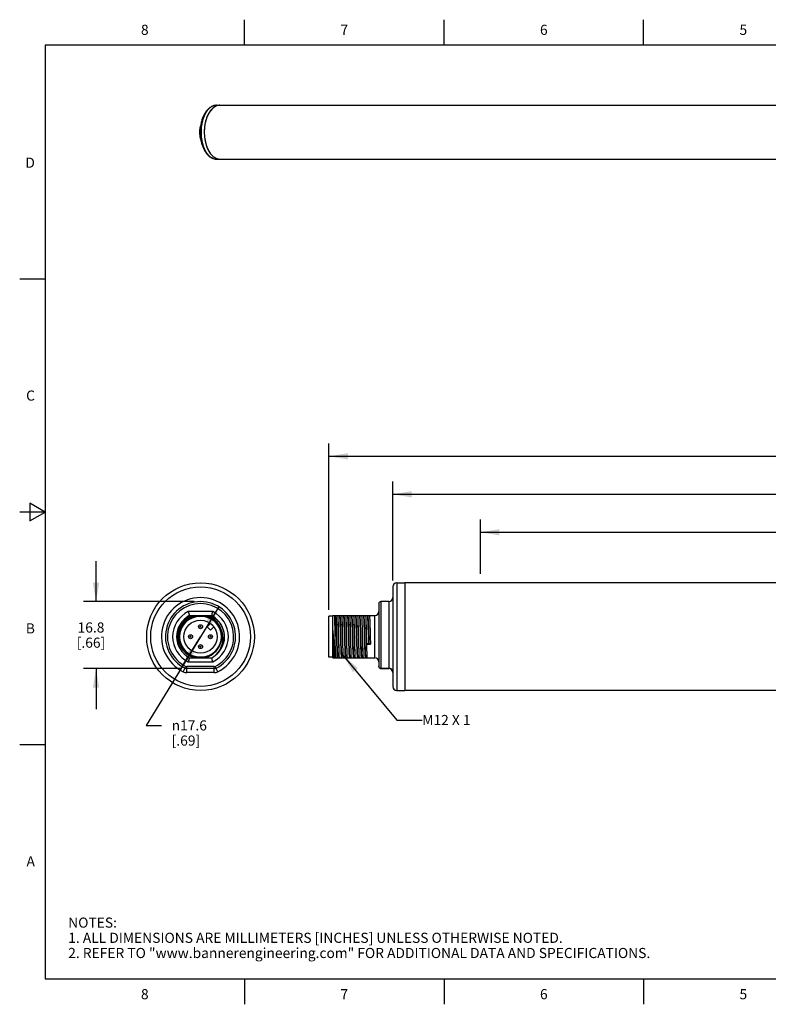
# Model space of a CAD drawing. Units: inches. Extents: x 0.4 to 16.6, y 0.6 to 10.4.
# Drawn here: x 0.4 to 7.8, y 0.6 to 10.4 of the extents above; entities that cross this region are included whole.
import ezdxf

# ---------------------------------------------------------------- set-up
doc = ezdxf.new("R2010")
doc.units = ezdxf.units.IN
doc.header["$LTSCALE"] = 0.935
doc.header["$MEASUREMENT"] = 0
doc.layers.get('0').update_dxf_attribs({"linetype": 'CONTINUOUS'})
for name, color, linetype in [('AXIS', 7, 'CONTINUOUS'), ('AXIS_COSMETIC_THREADS', 7, 'CONTINUOUS'), ('DRIVEN_DIMS', 7, 'CONTINUOUS'), ('NOTES', 7, 'CONTINUOUS')]:
    doc.layers.add(name, color=color, linetype=linetype)
doc.styles.add('TEXTSTYLE_2', font='txt', dxfattribs={"width": 0.8})
doc.styles.add('TEXTSTYLE_6', font='gdt')
doc.dimstyles.new('DIMSTYLE_1', dxfattribs={"dimtxt": 0.1, "dimasz": 0.1875, "dimexe": 0.125, "dimexo": 0.0625, "dimgap": 0.1, "dimtad": 0, "dimtih": 1, "dimtoh": 1, "dimdec": 1, "dimzin": 4, "dimdsep": 46, "dimtxsty": 'STANDARD', "dimblk": '_FILLED', "dimblk1": '_FILLED', "dimblk2": '_FILLED', "dimcen": 0.09, "dimadec": 0, "dimazin": 0, "dimtp": 0.005, "dimtm": 0.005, "dimtfac": 1, "dimtdec": 1, "dimtofl": 0, "dimtmove": 0, "dimatfit": 3, "dimldrblk": '_FILLED', "dimfxl": 1, "dimtolj": 1, "dimtzin": 4, "dimarcsym": 0})
doc.dimstyles.new('DIMSTYLE_2', dxfattribs={"dimtxt": 0.1, "dimasz": 0.1875, "dimexe": 0.125, "dimexo": 0.0625, "dimgap": 0.09, "dimtad": 0, "dimtih": 1, "dimtoh": 1, "dimdec": 1, "dimzin": 4, "dimdsep": 46, "dimtxsty": 'STANDARD', "dimblk": '_FILLED', "dimblk1": '_FILLED', "dimblk2": '_FILLED', "dimcen": 0.09, "dimadec": 0, "dimazin": 0, "dimtp": 0.005, "dimtm": 0.005, "dimtfac": 1, "dimtdec": 1, "dimtmove": 0, "dimatfit": 2, "dimldrblk": '_FILLED', "dimfxl": 1, "dimtolj": 1, "dimtzin": 4, "dimarcsym": 0})
doc.dimstyles.new('DIMSTYLE_3', dxfattribs={"dimtxt": 0.1, "dimasz": 0.1875, "dimexe": 0.125, "dimexo": 0.0625, "dimgap": 0.1, "dimtad": 0, "dimtih": 1, "dimtoh": 1, "dimdec": 0, "dimzin": 4, "dimdsep": 46, "dimtxsty": 'STANDARD', "dimblk": '_FILLED', "dimblk1": '_FILLED', "dimblk2": '_FILLED', "dimcen": 0.09, "dimadec": 0, "dimazin": 0, "dimtp": 0.005, "dimtm": 0.005, "dimtfac": 1, "dimtdec": 0, "dimtofl": 0, "dimtmove": 0, "dimatfit": 3, "dimldrblk": '_FILLED', "dimfxl": 1, "dimtolj": 1, "dimtzin": 4, "dimarcsym": 0})
doc.dimstyles.get("Standard").update_dxf_attribs({"dimtxt": 0.1, "dimasz": 0.1875, "dimexe": 0.125, "dimexo": 0.0625, "dimgap": 0.09, "dimtad": 0, "dimtih": 1, "dimtoh": 1, "dimzin": 4, "dimdsep": 46, "dimtxsty": 'STANDARD', "dimblk": '_FILLED', "dimblk1": '_FILLED', "dimblk2": '_FILLED', "dimcen": 0.09, "dimadec": 0, "dimazin": 0, "dimtol": 1, "dimtp": 0.01, "dimtm": 0.01, "dimtfac": 1, "dimtofl": 0, "dimtmove": 0, "dimatfit": 3, "dimldrblk": '_FILLED', "dimfxl": 1, "dimtolj": 1, "dimtzin": 4, "dimarcsym": 0})

# ---------------------------------------------------------------- blocks, each defined once
blk = doc.blocks.new('_FILLED')
at = {"color": 0, "linetype": 'BYBLOCK'}
blk.add_solid([(0, 0), (-1, 0.167), (-1, -0.167)], dxfattribs=at)
blk = doc.blocks.new('*D0')
at = {"layer": 'DRIVEN_DIMS', "color": 7, "linetype": 'CONTINUOUS'}
for p, q in [((1.1239, 4.6145), (1.1239, 5.0145)), ((2.0929, 4.6145), (0.9989, 4.6145)), ((1.9574, 3.9531), (0.9989, 3.9531)), ((1.1239, 3.9531), (1.1239, 3.5531))]:
    blk.add_line(p, q, dxfattribs=at)
at = {"layer": 'DRIVEN_DIMS', "color": 7, "linetype": 'CONTINUOUS', "xscale": 0.1875, "yscale": 0.1875, "zscale": 0.1875}
for p, rotation in [((1.1239, 4.6145), 270), ((1.1239, 3.9531), 90)]:
    blk.add_blockref('_FILLED', p, dxfattribs=dict(at, rotation=rotation))
at = {"layer": 'DRIVEN_DIMS', "color": 7, "linetype": 'CONTINUOUS', "insert": (1.0739, 4.4088), "char_height": 0.1, "width": 0.5, "attachment_point": 2, "line_spacing_factor": 0.9}
blk.add_mtext('16.8\\P[.66]', dxfattribs=at)
blk = doc.blocks.new('*D4')
at = {"layer": 'DRIVEN_DIMS', "color": 7, "linetype": 'CONTINUOUS'}
for p, q in [((3.4237, 4.5343), (3.4237, 6.1745)), ((13.72, 4.6376), (13.72, 6.1745)), ((3.4237, 6.0495), (8.1218, 6.0495)), ((13.72, 6.0495), (9.0218, 6.0495))]:
    blk.add_line(p, q, dxfattribs=at)
at = {"layer": 'DRIVEN_DIMS', "color": 7, "linetype": 'CONTINUOUS', "xscale": 0.1875, "yscale": 0.1875, "zscale": 0.1875, "rotation": 180}
blk.add_blockref('_FILLED', (3.4237, 6.0495), dxfattribs=at)
at = {"layer": 'DRIVEN_DIMS', "color": 7, "linetype": 'CONTINUOUS', "xscale": 0.1875, "yscale": 0.1875, "zscale": 0.1875}
blk.add_blockref('_FILLED', (13.72, 6.0495), dxfattribs=at)
at = {"layer": 'DRIVEN_DIMS', "color": 7, "linetype": 'CONTINUOUS', "insert": (8.4718, 6.0995), "char_height": 0.1, "width": 0.7, "attachment_point": 2, "line_spacing_factor": 0.9}
blk.add_mtext('773.5\\P[30.45]', dxfattribs=at)
blk = doc.blocks.new('*D5')
at = {"layer": 'DRIVEN_DIMS', "color": 7, "linetype": 'CONTINUOUS'}
for p, q in [((2.336, 4.5637), (2.1554, 4.268)), ((2.1554, 4.268), (1.6202, 3.3917)), ((1.9748, 3.9724), (2.1554, 4.268)), ((1.6202, 3.3917), (1.7702, 3.3917))]:
    blk.add_line(p, q, dxfattribs=at)
at = {"layer": 'DRIVEN_DIMS', "color": 7, "linetype": 'CONTINUOUS', "xscale": 0.1875, "yscale": 0.1875, "zscale": 0.1875}
for p, rotation in [((2.336, 4.5637), 58.5876559984), ((1.9748, 3.9724), 238.5876559984)]:
    blk.add_blockref('_FILLED', p, dxfattribs=dict(at, rotation=rotation))
at = {"layer": 'DRIVEN_DIMS', "color": 7, "linetype": 'CONTINUOUS', "insert": (1.8702, 3.4417), "char_height": 0.1, "width": 0.533333, "attachment_point": 1, "line_spacing_factor": 0.9, "style": 'TEXTSTYLE_6'}
blk.add_mtext('{\\Fgdt;n}\\Ftxt;17.6\\P[.69]', dxfattribs=at)
blk = doc.blocks.new('*D6')
at = {"layer": 'DRIVEN_DIMS', "color": 7, "linetype": 'CONTINUOUS'}
for p, q in [((4.0536, 4.8227), (4.0536, 5.7995)), ((13.5822, 4.8227), (13.5822, 5.7995)), ((4.0536, 5.6745), (8.3679, 5.6745)), ((13.5822, 5.6745), (9.2679, 5.6745))]:
    blk.add_line(p, q, dxfattribs=at)
at = {"layer": 'DRIVEN_DIMS', "color": 7, "linetype": 'CONTINUOUS', "xscale": 0.1875, "yscale": 0.1875, "zscale": 0.1875, "rotation": 180}
blk.add_blockref('_FILLED', (4.0536, 5.6745), dxfattribs=at)
at = {"layer": 'DRIVEN_DIMS', "color": 7, "linetype": 'CONTINUOUS', "xscale": 0.1875, "yscale": 0.1875, "zscale": 0.1875}
blk.add_blockref('_FILLED', (13.5822, 5.6745), dxfattribs=at)
at = {"layer": 'DRIVEN_DIMS', "color": 7, "linetype": 'CONTINUOUS', "insert": (8.7179, 5.7245), "char_height": 0.1, "width": 0.7, "attachment_point": 2, "line_spacing_factor": 0.9}
blk.add_mtext('754.0\\P[29.69]', dxfattribs=at)
blk = doc.blocks.new('*D7')
at = {"layer": 'DRIVEN_DIMS', "color": 7, "linetype": 'CONTINUOUS'}
for p, q in [((4.9197, 4.889), (4.9197, 5.4245)), ((12.7161, 4.889), (12.7161, 5.4245)), ((4.9197, 5.2995), (8.4179, 5.2995)), ((12.7161, 5.2995), (9.2179, 5.2995))]:
    blk.add_line(p, q, dxfattribs=at)
at = {"layer": 'DRIVEN_DIMS', "color": 7, "linetype": 'CONTINUOUS', "xscale": 0.1875, "yscale": 0.1875, "zscale": 0.1875, "rotation": 180}
blk.add_blockref('_FILLED', (4.9197, 5.2995), dxfattribs=at)
at = {"layer": 'DRIVEN_DIMS', "color": 7, "linetype": 'CONTINUOUS', "xscale": 0.1875, "yscale": 0.1875, "zscale": 0.1875}
blk.add_blockref('_FILLED', (12.7161, 5.2995), dxfattribs=at)
at = {"layer": 'DRIVEN_DIMS', "color": 7, "linetype": 'CONTINUOUS', "insert": (8.6679, 5.3495), "char_height": 0.1, "width": 0.6, "attachment_point": 2, "line_spacing_factor": 0.9}
blk.add_mtext('710\\P[28.0]', dxfattribs=at)

msp = doc.modelspace()

# ---------------------------------------------------------------- linework, layer by layer
at = {"color": 7, "linetype": 'CONTINUOUS'}
for p, q in [((2.59, 10.112), (2.59, 10.362)), ((4.56, 10.112), (4.56, 10.362)), ((6.53, 10.112), (6.53, 10.362)), ((0.62, 10.112), (0.62, 0.887)), ((16.38, 10.112), (0.62, 10.112)), ((0.62, 7.7995), (0.37, 7.7995)), ((0.47, 5.5861), (0.47, 5.4129)), ((0.62, 5.4995), (0.47, 5.5861)), ((0.62, 5.4995), (0.37, 5.4995)), ((0.47, 5.4129), (0.62, 5.4995)), ((4.093, 4.7995), (4.093, 3.7365)), ((4.093, 4.7995), (4.1717, 4.7995)), ((4.1717, 4.7995), (4.1717, 3.7365)), ((4.0536, 4.7602), (4.0536, 3.7759)), ((3.9158, 4.5948), (3.9158, 3.9728)), ((3.9355, 4.6145), (3.9355, 3.9531)), ((4.0142, 4.6145), (3.9355, 4.6145)), ((4.0142, 4.6145), (4.0142, 3.9531)), ((2.276, 4.5153), (2.0348, 4.5153)), ((2.0443, 4.4759), (2.2665, 4.4759)), ((3.4631, 4.0602), (3.4631, 4.4759)), ((3.4631, 4.4759), (3.8764, 4.4759)), ((3.8764, 4.0602), (3.8764, 4.4759)), ((3.4237, 4.0643), (3.4237, 4.4718)), ((3.4631, 4.4718), (3.4237, 4.4718)), ((3.4806, 4.3203), (3.4827, 4.1952)), ((3.5146, 4.3262), (3.5177, 4.2099)), ((3.5217, 4.2099), (3.5186, 4.3262)), ((3.554, 4.3262), (3.5571, 4.2099)), ((3.561, 4.2121), (3.5579, 4.3296)), ((3.5929, 4.3422), (3.5968, 4.1979)), ((3.6004, 4.2099), (3.5973, 4.3262)), ((3.6327, 4.3262), (3.6359, 4.2099)), ((3.6398, 4.2099), (3.6367, 4.3262)), ((3.6721, 4.3262), (3.6752, 4.2099)), ((3.6796, 4.1963), (3.6757, 4.3409)), ((3.7111, 4.3409), (3.7149, 4.1972)), ((3.7186, 4.2099), (3.7154, 4.3262)), ((3.7508, 4.3262), (3.754, 4.2099)), ((3.7579, 4.2099), (3.7548, 4.3262)), ((3.7902, 4.3262), (3.7933, 4.2099)), ((3.7977, 4.1952), (3.7938, 4.3389)), ((3.4827, 4.1952), (3.4827, 4.0769)), ((3.7977, 4.1952), (3.8134, 4.2036)), ((3.7977, 4.1952), (3.8331, 4.1952)), ((3.8134, 4.2036), (3.8174, 4.2036)), ((3.8174, 4.2036), (3.8331, 4.1952)), ((2.0348, 4.0208), (2.276, 4.0208)), ((2.0443, 4.0602), (2.2665, 4.0602)), ((3.4631, 4.0643), (3.4237, 4.0643)), ((3.4631, 4.0602), (3.8764, 4.0602)), ((1.9852, 3.9218), (2.0112, 3.9748)), ((2.2909, 3.9728), (2.0199, 3.9728)), ((2.0199, 3.9137), (2.0199, 3.9728)), ((2.2909, 3.9531), (2.0199, 3.9531)), ((2.2909, 3.9137), (2.0199, 3.9137)), ((2.2909, 3.9137), (2.2909, 3.9728)), ((2.3256, 3.9218), (2.2995, 3.9748)), ((3.9355, 3.9571), (4.0142, 3.9571)), ((3.9355, 3.9531), (4.0142, 3.9531)), ((4.093, 3.7365), (4.1717, 3.7365)), ((0.62, 3.1995), (0.37, 3.1995)), ((0.62, 0.887), (16.38, 0.887)), ((2.59, 0.887), (2.59, 0.637)), ((4.56, 0.887), (4.56, 0.637)), ((6.53, 0.887), (6.53, 0.637))]:
    msp.add_line(p, q, dxfattribs=at)
for points in [[(3.477, 4.4759), (3.4777, 4.4554), (3.4784, 4.4287), (3.4792, 4.3965), (3.4799, 4.36), (3.4806, 4.3203)], [(3.4871, 4.4759), (3.4883, 4.4694), (3.4895, 4.4558), (3.4906, 4.4357), (3.4918, 4.4098), (3.493, 4.3789), (3.4942, 4.3442), (3.4953, 4.3068)], [(3.4911, 4.4759), (3.4923, 4.4694), (3.4934, 4.4558), (3.4946, 4.4357), (3.4958, 4.4098), (3.4969, 4.3789), (3.4981, 4.3442), (3.4993, 4.3068)], [(3.5094, 4.4759), (3.5105, 4.4547), (3.5115, 4.4283), (3.5125, 4.3975), (3.5136, 4.3631), (3.5146, 4.3262)], [(3.5186, 4.3262), (3.5175, 4.3631), (3.5165, 4.3975), (3.5155, 4.4283), (3.5144, 4.4547), (3.5134, 4.4759)], [(3.5265, 4.4759), (3.5277, 4.4694), (3.5288, 4.4558), (3.53, 4.4357), (3.5312, 4.4098), (3.5324, 4.3789), (3.5335, 4.3442), (3.5347, 4.3068)], [(3.5305, 4.4759), (3.5316, 4.4694), (3.5328, 4.4558), (3.534, 4.4357), (3.5351, 4.4098), (3.5363, 4.3789), (3.5375, 4.3442), (3.5387, 4.3068)], [(3.5488, 4.4759), (3.5498, 4.4547), (3.5509, 4.4283), (3.5519, 4.3975), (3.553, 4.3631), (3.554, 4.3262)], [(3.5536, 4.4587), (3.5532, 4.4678), (3.5527, 4.4759)], [(3.5659, 4.4759), (3.567, 4.4695), (3.5682, 4.4563), (3.5693, 4.4367)], [(3.5698, 4.4759), (3.571, 4.4695), (3.5721, 4.4563), (3.5733, 4.4367)], [(3.5882, 4.4759), (3.5886, 4.4678), (3.589, 4.4587)], [(3.5973, 4.3262), (3.5963, 4.3631), (3.5952, 4.3975), (3.5942, 4.4283), (3.5932, 4.4547), (3.5921, 4.4759)], [(3.6052, 4.4759), (3.6064, 4.4694), (3.6076, 4.4558), (3.6088, 4.4357), (3.6099, 4.4098), (3.6111, 4.3789), (3.6123, 4.3442), (3.6134, 4.3068)], [(3.6092, 4.4759), (3.6104, 4.4694), (3.6115, 4.4558), (3.6127, 4.4357), (3.6139, 4.4098), (3.6151, 4.3789), (3.6162, 4.3442), (3.6174, 4.3068)], [(3.6275, 4.4759), (3.6286, 4.4547), (3.6296, 4.4283), (3.6307, 4.3975), (3.6317, 4.3631), (3.6327, 4.3262)], [(3.6367, 4.3262), (3.6356, 4.3631), (3.6346, 4.3975), (3.6336, 4.4283), (3.6325, 4.4547), (3.6315, 4.4759)], [(3.6446, 4.4759), (3.6458, 4.4694), (3.647, 4.4558), (3.6481, 4.4357), (3.6493, 4.4098), (3.6505, 4.3789), (3.6516, 4.3442), (3.6528, 4.3068)], [(3.6486, 4.4759), (3.6497, 4.4694), (3.6509, 4.4558), (3.6521, 4.4357), (3.6533, 4.4098), (3.6544, 4.3789), (3.6556, 4.3442), (3.6568, 4.3068)], [(3.6669, 4.4759), (3.6679, 4.4547), (3.669, 4.4283), (3.67, 4.3975), (3.6711, 4.3631), (3.6721, 4.3262)], [(3.6757, 4.3409), (3.6747, 4.3742), (3.6737, 4.4051), (3.6728, 4.4327), (3.6718, 4.4565), (3.6709, 4.4759)], [(3.684, 4.4759), (3.685, 4.4703), (3.6861, 4.459), (3.6872, 4.4422), (3.6882, 4.4205), (3.6893, 4.3945), (3.6903, 4.3648), (3.6914, 4.3325)], [(3.6879, 4.4759), (3.689, 4.4703), (3.6901, 4.459), (3.6911, 4.4422), (3.6922, 4.4205), (3.6932, 4.3945), (3.6943, 4.3648), (3.6953, 4.3325)], [(3.7063, 4.4759), (3.7072, 4.4565), (3.7082, 4.4327), (3.7091, 4.4051), (3.7101, 4.3742), (3.7111, 4.3409)], [(3.7154, 4.3262), (3.7144, 4.3631), (3.7133, 4.3975), (3.7123, 4.4283), (3.7113, 4.4547), (3.7102, 4.4759)], [(3.7233, 4.4759), (3.7245, 4.4694), (3.7257, 4.4558), (3.7269, 4.4357), (3.728, 4.4098), (3.7292, 4.3789), (3.7304, 4.3442), (3.7315, 4.3068)], [(3.7273, 4.4759), (3.7285, 4.4694), (3.7296, 4.4558), (3.7308, 4.4357), (3.732, 4.4098), (3.7332, 4.3789), (3.7343, 4.3442), (3.7355, 4.3068)], [(3.7456, 4.4759), (3.7467, 4.4547), (3.7477, 4.4283), (3.7488, 4.3975), (3.7498, 4.3631), (3.7508, 4.3262)], [(3.7548, 4.3262), (3.7538, 4.3631), (3.7527, 4.3975), (3.7517, 4.4283), (3.7506, 4.4547), (3.7496, 4.4759)], [(3.7627, 4.4759), (3.7639, 4.4694), (3.7651, 4.4558), (3.7662, 4.4357), (3.7674, 4.4098), (3.7686, 4.3789), (3.7697, 4.3442), (3.7709, 4.3068)], [(3.7667, 4.4759), (3.7678, 4.4694), (3.769, 4.4558), (3.7702, 4.4357), (3.7714, 4.4098), (3.7725, 4.3789), (3.7737, 4.3442), (3.7749, 4.3068)], [(3.785, 4.4759), (3.7861, 4.4547), (3.7871, 4.4283), (3.7881, 4.3975), (3.7892, 4.3631), (3.7902, 4.3262)], [(3.7938, 4.3389), (3.7928, 4.3727), (3.7919, 4.4041), (3.7909, 4.4321), (3.7899, 4.4563), (3.789, 4.4759)], [(3.8021, 4.4759), (3.8032, 4.4697), (3.8044, 4.4569), (3.8055, 4.4379), (3.8066, 4.4134), (3.8078, 4.3841), (3.8089, 4.3511), (3.81, 4.3153)], [(3.806, 4.4759), (3.8072, 4.4697), (3.8083, 4.4569), (3.8094, 4.4379), (3.8106, 4.4134), (3.8117, 4.3841), (3.8128, 4.3511), (3.814, 4.3153)], [(3.8244, 4.4759), (3.8253, 4.4563), (3.8263, 4.4321), (3.8273, 4.4041), (3.8283, 4.3727), (3.8292, 4.3389)], [(3.5579, 4.3296), (3.5568, 4.3667), (3.5557, 4.4016), (3.5547, 4.4327), (3.5536, 4.4587)], [(3.5693, 4.4367), (3.5705, 4.4109), (3.5717, 4.3801), (3.5729, 4.3453), (3.574, 4.3079), (3.5764, 4.2302)], [(3.5733, 4.4367), (3.5745, 4.4109), (3.5756, 4.3801), (3.5768, 4.3453), (3.578, 4.3079), (3.5803, 4.2302)], [(3.589, 4.4587), (3.59, 4.435), (3.591, 4.4072), (3.5919, 4.376), (3.5929, 4.3422)], [(3.468, 4.2789), (3.4655, 4.3148), (3.4631, 4.3486)], [(3.4953, 4.3068), (3.4977, 4.2293), (3.4988, 4.1919), (3.5, 4.1572), (3.5012, 4.1263), (3.5024, 4.1003), (3.5035, 4.0803), (3.5047, 4.0667), (3.5059, 4.0602)], [(3.4993, 4.3068), (3.5016, 4.2293), (3.5028, 4.1919), (3.504, 4.1572), (3.5051, 4.1263), (3.5063, 4.1003), (3.5075, 4.0803), (3.5087, 4.0667), (3.5098, 4.0602)], [(3.5347, 4.3068), (3.537, 4.2293), (3.5382, 4.1919), (3.5394, 4.1572), (3.5406, 4.1263), (3.5417, 4.1003), (3.5429, 4.0803), (3.5441, 4.0667), (3.5452, 4.0602)], [(3.5387, 4.3068), (3.541, 4.2293), (3.5422, 4.1919), (3.5433, 4.1572), (3.5445, 4.1263), (3.5457, 4.1003), (3.5469, 4.0803), (3.548, 4.0667), (3.5492, 4.0602)], [(3.6134, 4.3068), (3.6158, 4.2293), (3.617, 4.1919), (3.6181, 4.1572), (3.6193, 4.1263), (3.6205, 4.1003), (3.6216, 4.0803), (3.6228, 4.0667), (3.624, 4.0602)], [(3.6174, 4.3068), (3.6197, 4.2293), (3.6209, 4.1919), (3.6221, 4.1572), (3.6233, 4.1263), (3.6244, 4.1003), (3.6256, 4.0803), (3.6268, 4.0667), (3.6279, 4.0602)], [(3.6528, 4.3068), (3.6552, 4.2293), (3.6563, 4.1919), (3.6575, 4.1572), (3.6587, 4.1263), (3.6598, 4.1003), (3.661, 4.0803), (3.6622, 4.0667), (3.6634, 4.0602)], [(3.6568, 4.3068), (3.6591, 4.2293), (3.6603, 4.1919), (3.6615, 4.1572), (3.6626, 4.1263), (3.6638, 4.1003), (3.665, 4.0803), (3.6661, 4.0667), (3.6673, 4.0602)], [(3.6914, 4.3325), (3.6925, 4.2957), (3.6948, 4.2208)], [(3.6953, 4.3325), (3.6965, 4.2957), (3.6987, 4.2208)], [(3.7315, 4.3068), (3.7339, 4.2293), (3.7351, 4.1919), (3.7362, 4.1572), (3.7374, 4.1263), (3.7386, 4.1003), (3.7397, 4.0803), (3.7409, 4.0667), (3.7421, 4.0602)], [(3.7355, 4.3068), (3.7378, 4.2293), (3.739, 4.1919), (3.7402, 4.1572), (3.7414, 4.1263), (3.7425, 4.1003), (3.7437, 4.0803), (3.7449, 4.0667), (3.746, 4.0602)], [(3.7709, 4.3068), (3.7733, 4.2293), (3.7744, 4.1919), (3.7756, 4.1572), (3.7768, 4.1263), (3.7779, 4.1003), (3.7791, 4.0803), (3.7803, 4.0667), (3.7815, 4.0602)], [(3.7749, 4.3068), (3.7772, 4.2293), (3.7784, 4.1919), (3.7796, 4.1572), (3.7807, 4.1263), (3.7819, 4.1003), (3.7831, 4.0803), (3.7842, 4.0667), (3.7854, 4.0602)], [(3.81, 4.3153), (3.8123, 4.2404), (3.8134, 4.2036)], [(3.814, 4.3153), (3.8163, 4.2404), (3.8174, 4.2036)], [(3.8292, 4.3389), (3.8312, 4.267), (3.8331, 4.1952)], [(3.4631, 4.2036), (3.4641, 4.1712), (3.4652, 4.1416), (3.4662, 4.1156), (3.4673, 4.0938), (3.4683, 4.0771), (3.4694, 4.0658), (3.4705, 4.0602)], [(3.4827, 4.0769), (3.4803, 4.1039), (3.4778, 4.1351), (3.4753, 4.1694), (3.4729, 4.2053), (3.468, 4.2789)], [(3.4827, 4.1952), (3.4837, 4.1619), (3.4847, 4.131), (3.4856, 4.1033), (3.4866, 4.0795), (3.4875, 4.0602)], [(3.5177, 4.2099), (3.5188, 4.1729), (3.5198, 4.1386), (3.5209, 4.1078), (3.5219, 4.0814), (3.523, 4.0602)], [(3.5269, 4.0602), (3.5259, 4.0814), (3.5248, 4.1078), (3.5238, 4.1386), (3.5227, 4.1729), (3.5217, 4.2099)], [(3.5571, 4.2099), (3.5582, 4.1729), (3.5592, 4.1386), (3.5602, 4.1078), (3.5613, 4.0814), (3.5623, 4.0602)], [(3.5663, 4.0602), (3.5652, 4.0817), (3.5642, 4.1083), (3.5631, 4.1396), (3.5621, 4.1745), (3.561, 4.2121)], [(3.5764, 4.2302), (3.5776, 4.1926), (3.5787, 4.1577), (3.5799, 4.1267), (3.5811, 4.1006), (3.5823, 4.0804), (3.5834, 4.0667), (3.5846, 4.0602)], [(3.5803, 4.2302), (3.5815, 4.1926), (3.5827, 4.1577), (3.5839, 4.1267), (3.585, 4.1006), (3.5862, 4.0804), (3.5874, 4.0667), (3.5886, 4.0602)], [(3.5968, 4.1979), (3.5978, 4.1639), (3.5988, 4.1324), (3.5997, 4.1042), (3.6007, 4.0799), (3.6017, 4.0602)], [(3.6056, 4.0602), (3.6046, 4.0814), (3.6036, 4.1078), (3.6025, 4.1386), (3.6015, 4.1729), (3.6004, 4.2099)], [(3.6359, 4.2099), (3.6369, 4.1729), (3.6379, 4.1386), (3.639, 4.1078), (3.64, 4.0814), (3.6411, 4.0602)], [(3.645, 4.0602), (3.644, 4.0814), (3.6429, 4.1078), (3.6419, 4.1386), (3.6409, 4.1729), (3.6398, 4.2099)], [(3.6752, 4.2099), (3.6763, 4.1729), (3.6773, 4.1386), (3.6784, 4.1078), (3.6794, 4.0814), (3.6804, 4.0602)], [(3.6844, 4.0602), (3.6834, 4.0797), (3.6825, 4.1037), (3.6815, 4.1317), (3.6805, 4.1628), (3.6796, 4.1963)], [(3.6948, 4.2208), (3.6959, 4.185), (3.6971, 4.1519), (3.6982, 4.1227), (3.6993, 4.0982), (3.7005, 4.0792), (3.7016, 4.0664), (3.7027, 4.0602)], [(3.6987, 4.2208), (3.6999, 4.185), (3.701, 4.1519), (3.7021, 4.1227), (3.7033, 4.0982), (3.7044, 4.0792), (3.7055, 4.0664), (3.7067, 4.0602)], [(3.7149, 4.1972), (3.7159, 4.1633), (3.7169, 4.132), (3.7179, 4.1039), (3.7188, 4.0798), (3.7198, 4.0602)], [(3.7238, 4.0602), (3.7227, 4.0814), (3.7217, 4.1078), (3.7206, 4.1386), (3.7196, 4.1729), (3.7186, 4.2099)], [(3.754, 4.2099), (3.755, 4.1729), (3.756, 4.1386), (3.7571, 4.1078), (3.7581, 4.0814), (3.7592, 4.0602)], [(3.7631, 4.0602), (3.7621, 4.0814), (3.761, 4.1078), (3.76, 4.1386), (3.759, 4.1729), (3.7579, 4.2099)], [(3.7933, 4.2099), (3.7944, 4.1729), (3.7954, 4.1386), (3.7965, 4.1078), (3.7975, 4.0814), (3.7985, 4.0602)], [(3.4631, 4.099), (3.4642, 4.0796), (3.4654, 4.0665), (3.4665, 4.0602)], [(3.4836, 4.0602), (3.4832, 4.0681), (3.4827, 4.0769)], [(3.9355, 3.9571), (3.9294, 3.958), (3.9239, 3.9605), (3.9196, 3.9644), (3.9168, 3.9693), (3.9158, 3.9748)], [(4.0142, 3.9571), (4.0244, 3.9559), (4.0339, 3.9524), (4.0421, 3.9468), (4.0483, 3.9394), (4.0523, 3.9309), (4.0536, 3.9218)]]:
    msp.add_lwpolyline(points, dxfattribs=at)
for centre, radius in [((2.1554, 4.268), 0.5315), ((2.1554, 4.268), 0.4921), ((2.1554, 4.268), 0.2077), ((2.1554, 4.268), 0.2037), ((2.1554, 4.268), 0.1634), ((2.1554, 4.3665), 0.0197), ((2.057, 4.268), 0.0197), ((2.1554, 4.3665), 0.00469), ((2.2538, 4.268), 0.0197), ((2.057, 4.268), 0.00469), ((2.1554, 4.1696), 0.0197), ((2.2538, 4.268), 0.00469), ((2.1554, 4.1696), 0.00469)]:
    msp.add_circle(centre, radius, dxfattribs=at)
for centre, radius, start, end in [((2.3138, 9.4273), 0.0894, 90.02306, 99.22021), ((2.3486, 9.417), 0.1, 109.52497, 110.64616), ((2.3486, 9.0849), 0.1, 249.35283, 250.47648), ((4.093, 4.7602), 0.0394, 90, 180), ((2.1554, 4.268), 0.3858, 296.17695, 243.82305), ((2.1554, 4.268), 0.3465, 296.17695, 243.82305), ((2.1554, 4.268), 0.3268, 296.17695, 243.82305), ((3.9355, 4.5948), 0.0197, 90, 180), ((4.0142, 4.6539), 0.0394, 270, 360), ((2.1554, 4.268), 0.2751, 115.99764, 244.00236), ((2.1554, 4.268), 0.2357, 118.12627, 241.87373), ((2.1554, 4.268), 0.216, 105.78811, 254.21189), ((4.1834, 5.0107), 2.2049, 192.98435, 194.03653), ((2.1554, 4.268), 0.216, 21.90645, 74.21189), ((0.2189, 4.9887), 2.1108, 345.94002, 347.0391), ((2.1554, 4.268), 0.2357, 343.50175, 61.87373), ((2.1554, 4.268), 0.2751, 295.99764, 64.00236), ((3.8764, 4.5153), 0.0394, 270, 360), ((2.1554, 4.268), 0.2357, 298.12627, 342), ((2.1553, 4.2681), 0.2086, 330.02324, 336.71644), ((2.155, 4.2682), 0.2089, 335.87062, 340.15065), ((2.1551, 4.2682), 0.2088, 336.71877, 339.96293), ((2.1556, 4.268), 0.2082, 339.96307, 341.99932), ((2.1559, 4.2679), 0.208, 340.1518, 341.9993), ((2.155, 4.264), 0.2348, 342.96599, 344.47936), ((2.1457, 4.2631), 0.2104, 285.33992, 308.76862), ((2.1552, 4.2684), 0.2088, 299.76987, 304.63655), ((2.1559, 4.2673), 0.2075, 304.63972, 306.15451), ((2.1555, 4.2679), 0.2083, 306.156, 309.03293), ((2.1551, 4.2683), 0.2088, 309.03226, 316.43386), ((2.1554, 4.268), 0.2084, 316.44225, 319.79194), ((2.1552, 4.2681), 0.2086, 319.79369, 330.0196), ((4.0919, 3.5474), 2.1108, 165.94002, 167.0391), ((0.1274, 3.5254), 2.2049, 12.98435, 14.03653), ((3.8764, 4.0208), 0.0394, 0, 90), ((2.0199, 3.9924), 0.0787, 243.82305, 270), ((2.0199, 3.9924), 0.0394, 243.82305, 270), ((2.0199, 3.9924), 0.0197, 243.82305, 270), ((2.2909, 3.9924), 0.0197, 270, 296.17695), ((2.2909, 3.9924), 0.0394, 270, 296.17695), ((2.2909, 3.9924), 0.0787, 270, 296.17695), ((3.9355, 3.9728), 0.0197, 180, 270), ((4.0142, 3.9137), 0.0394, 0, 90), ((4.093, 3.7759), 0.0394, 180, 270)]:
    msp.add_arc(centre, radius, start, end, dxfattribs=at)
for points, knots in [([(2.1963, 9.4348), (2.185, 9.4152), (2.1716, 9.3828), (2.16, 9.337), (2.1522, 9.2875), (2.1507, 9.2243), (2.1597, 9.1623), (2.1734, 9.1159), (2.1864, 9.0844), (2.2021, 9.0562), (2.2204, 9.0318), (2.241, 9.0118), (2.2637, 8.9968), (2.2882, 8.9874), (2.3053, 8.9852), (2.3138, 8.9852)], [0, 0, 0, 0, 0.127442, 0.195794, 0.266254, 0.409789, 0.550635, 0.617897, 0.682068, 0.742713, 0.799693, 0.853216, 0.903846, 0.952442, 1, 1, 1, 1]), ([(2.2053, 9.4389), (2.1998, 9.4293), (2.1897, 9.4089), (2.1777, 9.3759), (2.1687, 9.3402), (2.1607, 9.2898), (2.1589, 9.2253), (2.1678, 9.162), (2.1814, 9.1147), (2.1943, 9.0828), (2.2097, 9.0544), (2.2274, 9.0301), (2.2471, 9.0106), (2.2683, 8.9961), (2.2907, 8.9872), (2.3062, 8.9852), (2.3138, 8.9852)], [0, 0, 0, 0, 0.062411, 0.128777, 0.1984, 0.270408, 0.417447, 0.561679, 0.630307, 0.695423, 0.756398, 0.81286, 0.864784, 0.91258, 0.957174, 1, 1, 1, 1]), ([(2.3133, 9.5106), (2.283, 9.4992), (2.2437, 9.4573), (2.2129, 9.3894), (2.191, 9.3021), (2.19, 9.1886), (2.216, 9.1002), (2.2374, 9.063)], [0, 0, 0, 0, 0.196545, 0.319414, 0.454879, 0.73956, 1, 1, 1, 1]), ([(2.2374, 9.4389), (2.23, 9.426), (2.2169, 9.3979), (2.203, 9.3521), (2.1944, 9.3025), (2.1915, 9.251), (2.1944, 9.1994), (2.203, 9.1499), (2.2169, 9.104), (2.23, 9.0759), (2.2374, 9.063)], [0, 0, 0, 0, 0.114157, 0.237324, 0.366974, 0.499998, 0.633023, 0.762673, 0.885845, 1, 1, 1, 1]), ([(2.3138, 9.5167), (2.3081, 9.5167), (2.2966, 9.5157), (2.2797, 9.5114), (2.2635, 9.5044), (2.2424, 9.4914), (2.2184, 9.4688), (2.2032, 9.4468), (2.1963, 9.4348)], [0, 0, 0, 0, 0.114105, 0.229285, 0.346765, 0.467577, 0.722521, 1, 1, 1, 1]), ([(2.2995, 9.5156), (2.2905, 9.5141), (2.2722, 9.5082), (2.247, 9.4917), (2.2241, 9.4682), (2.2113, 9.4492), (2.2053, 9.4389)], [0, 0, 0, 0, 0.218405, 0.454077, 0.713729, 1, 1, 1, 1]), ([(2.3133, 9.5106), (2.3092, 9.5091), (2.3002, 9.505), (2.2815, 9.4933), (2.2587, 9.4717), (2.2442, 9.4505), (2.2374, 9.4389)], [0, 0, 0, 0, 0.122989, 0.279876, 0.619893, 1, 1, 1, 1]), ([(2.3459, 9.5167), (2.3409, 9.5167), (2.3307, 9.5158), (2.3199, 9.513), (2.3142, 9.511), (2.3133, 9.5106)], [0, 0, 0, 0, 0.453017, 0.914574, 1, 1, 1, 1]), ([(2.1567, 9.1867), (2.1541, 9.1974), (2.1503, 9.2193), (2.1485, 9.2526), (2.1507, 9.286), (2.1547, 9.3078), (2.1575, 9.3183)], [0, 0, 0, 0, 0.247454, 0.500591, 0.753423, 1, 1, 1, 1]), ([(2.2374, 9.063), (2.2442, 9.0514), (2.2587, 9.0302), (2.2815, 9.0086), (2.301, 8.9964), (2.3157, 8.99), (2.3307, 8.9861), (2.3409, 8.9852), (2.3459, 8.9852)], [0, 0, 0, 0, 0.289401, 0.548295, 0.667745, 0.781771, 0.891904, 1, 1, 1, 1]), ([(2.2374, 9.063), (2.2424, 9.0544), (2.2616, 9.0252), (2.2897, 9.0002), (2.3133, 8.9913)], [0, 0, 0, 0, 0.282846, 1, 1, 1, 1]), ([(2.0935, 4.0602), (2.0826, 4.0632), (2.0613, 4.0709), (2.0316, 4.0874), (2.0048, 4.1082), (1.9815, 4.1329), (1.9623, 4.1609), (1.9427, 4.2016), (1.9303, 4.2575), (1.9354, 4.3144), (1.9495, 4.3574), (1.9648, 4.3877), (1.9845, 4.4154), (2.0081, 4.4398), (2.0351, 4.4604), (2.0549, 4.4712), (2.0652, 4.4759)], [0, 0, 0, 0, 0.06254, 0.125089, 0.18763, 0.250176, 0.31272, 0.375265, 0.499989, 0.624718, 0.687265, 0.749811, 0.812359, 0.874903, 0.937456, 1, 1, 1, 1]), ([(2.2538, 4.4759), (2.2663, 4.4703), (2.2903, 4.4567), (2.3221, 4.4302), (2.3488, 4.3986), (2.3694, 4.3627), (2.3834, 4.3237), (2.3903, 4.2829), (2.39, 4.2415), (2.385, 4.2144), (2.3813, 4.2012)], [0, 0, 0, 0, 0.124994, 0.24999, 0.374986, 0.499984, 0.624982, 0.749982, 0.874976, 1, 1, 1, 1]), ([(2.2934, 4.0769), (2.303, 4.0849), (2.3211, 4.1024), (2.3437, 4.1325), (2.361, 4.166), (2.3727, 4.2019), (2.3782, 4.2392), (2.3774, 4.2769), (2.3702, 4.3139), (2.3613, 4.3374), (2.3558, 4.3486)], [0, 0, 0, 0, 0.125027, 0.250052, 0.375067, 0.500072, 0.625066, 0.750053, 0.875031, 1, 1, 1, 1]), ([(2.3537, 4.2036), (2.3581, 4.2151), (2.3649, 4.239), (2.3686, 4.2759), (2.3659, 4.313), (2.3598, 4.337), (2.3558, 4.3486)], [0, 0, 0, 0, 0.25, 0.49999, 0.749987, 1, 1, 1, 1])]:
    msp.add_open_spline(points, degree=3, knots=knots, dxfattribs=at)
at = {"layer": 'AXIS', "color": 7, "linetype": 'CONTINUOUS'}
for p, q in [((2.3138, 9.5167), (14.4005, 9.5168)), ((2.3138, 8.9852), (14.4005, 8.9853)), ((8.9088, 4.7995), (4.1717, 4.7995)), ((8.6744, 3.7365), (4.1717, 3.7365))]:
    msp.add_line(p, q, dxfattribs=at)
at = {"layer": 'AXIS_COSMETIC_THREADS', "color": 7, "linetype": 'CONTINUOUS'}
for p, q in [((2.253, 4.3991), (2.2208, 4.3669)), ((2.2208, 4.3669), (2.2542, 4.3335)), ((2.2542, 4.3335), (2.2864, 4.3657))]:
    msp.add_line(p, q, dxfattribs=at)

# ---------------------------------------------------------------- texts
at = {"color": 7, "linetype": 'CONTINUOUS', "char_height": 0.1, "width": 0.08, "line_spacing_factor": 0.9, "style": 'TEXTSTYLE_2'}
for s, insert, attachment_point in [('8', (1.605, 10.312), 2), ('7', (3.575, 10.312), 2), ('6', (5.545, 10.312), 2), ('5', (7.515, 10.312), 2), ('D', (0.52, 8.9995), 3), ('C', (0.52, 6.6995), 3), ('B', (0.52, 4.3995), 3), ('A', (0.52, 2.0995), 3), ('8', (1.605, 0.787), 2), ('7', (3.575, 0.787), 2), ('6', (5.545, 0.787), 2), ('5', (7.515, 0.787), 2)]:
    msp.add_mtext(s, dxfattribs=dict(at, insert=insert, attachment_point=attachment_point))
at = {"color": 7, "linetype": 'CONTINUOUS', "insert": (0.8489, 1.4938), "char_height": 0.1, "width": 7.9, "attachment_point": 1, "line_spacing_factor": 0.9}
msp.add_mtext('NOTES:\\P1. ALL DIMENSIONS ARE MILLIMETERS [INCHES] UNLESS OTHERWISE NOTED.\\P2. REFER TO "www.bannerengineering.com" FOR ADDITIONAL DATA AND SPECIFICATIONS.', dxfattribs=at)
at = {"layer": 'NOTES', "color": 7, "linetype": 'CONTINUOUS', "insert": (4.3444, 3.4947), "char_height": 0.1, "width": 0.7, "attachment_point": 1, "line_spacing_factor": 0.9}
msp.add_mtext('M12 X 1', dxfattribs=at)

# ---------------------------------------------------------------- dimensions: what is measured, and where the dimension line sits
at = {"layer": 'DRIVEN_DIMS', "color": 7, "linetype": 'CONTINUOUS'}
for base, p1, p2, angle, dimstyle, picture, middle in [((3.4237, 6.0495), (13.72, 4.5751), (3.4237, 4.4718), 180, 'DIMSTYLE_1', '*D4', (8.5718, 5.9745)), ((4.9197, 5.2995), (12.7161, 4.8265), (4.9197, 4.8265), 180, 'DIMSTYLE_3', '*D7', (8.8179, 5.2245)), ((1.1239, 4.6145), (2.0199, 3.9531), (2.1554, 4.6145), 90, 'DIMSTYLE_1', '*D0', (1.1239, 4.2838))]:
    dim = msp.add_linear_dim(base=base, p1=p1, p2=p2, angle=angle, dimstyle=dimstyle, dxfattribs=at)
    dim.commit()
    dim.dimension.update_dxf_attribs({"geometry": picture, "text_midpoint": middle, "dimtype": 160})
dim = msp.add_linear_dim(base=(13.5822, 5.6745), p1=(4.0536, 4.7602), p2=(13.5822, 4.7602), dimstyle='DIMSTYLE_1', dxfattribs=at)
dim.commit()
dim.dimension.update_dxf_attribs({"geometry": '*D6', "text_midpoint": (8.8179, 5.5995), "dimtype": 160})
dim = msp.add_diameter_dim_2p(p1=(1.9748, 3.9724), p2=(2.336, 4.5637), text='%%c<>', dimstyle='DIMSTYLE_2', override={"dimpost": '<>'}, dxfattribs=at)
dim.commit()
dim.dimension.update_dxf_attribs({"geometry": '*D5', "text_midpoint": (2.1868, 3.3167), "dimtype": 163})

# ---------------------------------------------------------------- leaders
at = {"layer": 'NOTES', "color": 7, "linetype": 'CONTINUOUS'}
msp.add_leader([(3.5652, 4.0817), (4.0944, 3.4447), (4.3444, 3.4447)], dimstyle='STANDARD', override={"dimtad": 0}, dxfattribs=at)

doc.saveas('drawing.dxf')
